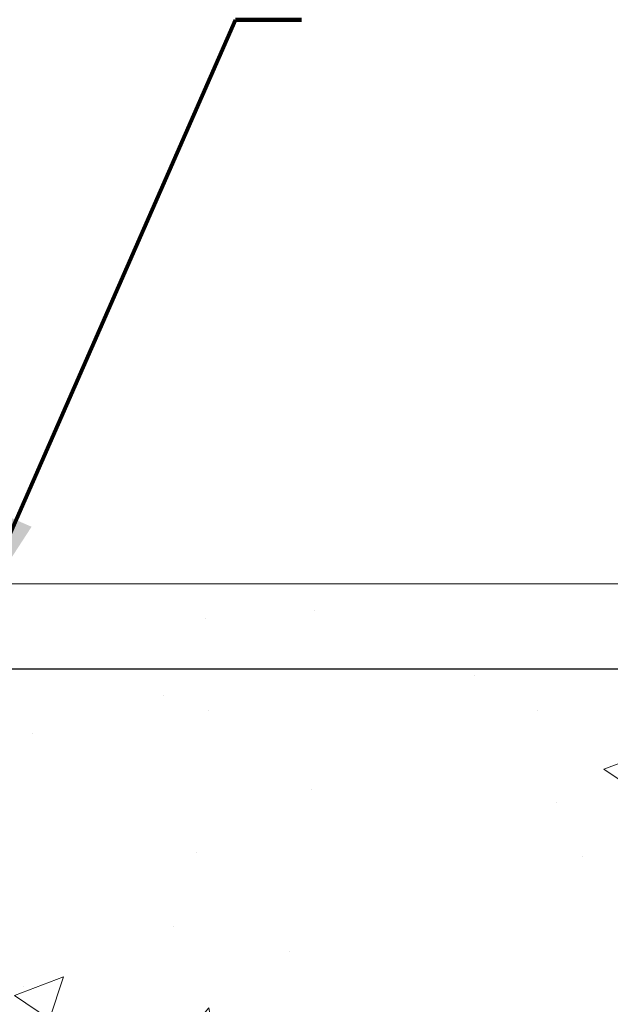
# Model space of a CAD drawing. Units: inches. Extents: x 3 to 52.3, y 1.6 to 41.7.
# Drawn here: x 28 to 29.6, y 28.6 to 31.2 of the extents above; entities that cross this region are included whole.
import ezdxf

# ---------------------------------------------------------------- set-up
doc = ezdxf.new("R2010")
doc.units = ezdxf.units.IN
doc.header["$MEASUREMENT"] = 0
for name, color, linetype, lineweight in [('CONCRETE - H', 130, 'Continuous', 9), ('CONCRETE - L', 132, 'Continuous', 13), ('DIMS', 50, 'Continuous', 25), ('TEXT - 4', 241, 'Continuous', 25)]:
    doc.layers.add(name, color=color, linetype=linetype, lineweight=lineweight)
doc.styles.add('ROMANS', font='romans', dxfattribs={"width": 0.9})
doc.styles.get("Standard").update_dxf_attribs({"font": 'arial.ttf'})
doc.dimstyles.get("Standard").update_dxf_attribs({"dimtxt": 0.18, "dimasz": 0.18, "dimexe": 0.18, "dimexo": 0.0625, "dimgap": 0.09, "dimtad": 0, "dimtih": 1, "dimtoh": 1, "dimdec": 4, "dimzin": 0, "dimdsep": 46, "dimtxsty": 'Standard', "dimcen": 0.09, "dimadec": 0, "dimazin": 0, "dimtfac": 1, "dimtdec": 4, "dimtofl": 0, "dimtmove": 0, "dimatfit": 3, "dimfxl": 1, "dimtolj": 1, "dimtzin": 0, "dimarcsym": 0})

# ---------------------------------------------------------------- blocks, each defined once
blk = doc.blocks.new('*D8')
at = {"layer": 'DEFPOINTS', "color": 0, "transparency": 16777216}
for p in [(25.26320394800901, 29.47116134525058), (26.75134958058855, 26.72053172371936), (32.51227871829209, 26.72053172371936)]:
    blk.add_point(p, dxfattribs=at)
at = {"layer": 'DIMS', "color": 0, "lineweight": -2, "transparency": 16777216}
for p, q in [((25.46320394800901, 29.47116134525058), (32.71227871829209, 29.47116134525058)), ((32.51227871829209, 29.27116134525058), (32.51227871829209, 28.81556747400887)), ((32.51227871829209, 26.92053172371936), (32.51227871829209, 27.46890080734221)), ((26.95134958058855, 26.72053172371936), (32.71227871829209, 26.72053172371936))]:
    blk.add_line(p, q, dxfattribs=at)
at = {"layer": 'DIMS', "color": 0, "transparency": 16777216}
for points in [[(32.47894538495876, 29.27116134525058), (32.54561205162542, 29.27116134525058), (32.51227871829209, 29.47116134525058)], [(32.47894538495876, 26.92053172371936), (32.54561205162542, 26.92053172371936), (32.51227871829209, 26.72053172371936)]]:
    blk.add_solid(points, dxfattribs=at)
at = {"layer": 'DIMS', "color": 0, "transparency": 16777216, "insert": (32.51227871829208, 28.14223414067554), "char_height": 0.28, "attachment_point": 5, "style": 'ROMANS'}
blk.add_mtext('\\A1; 2 3/4 IN\\P [69.9mm]', dxfattribs=at)

msp = doc.modelspace()

# ---------------------------------------------------------------- hatches: boundary and pattern name
at = {"layer": 'CONCRETE - H'}
h = msp.add_hatch(dxfattribs=at)
h.set_pattern_fill('AR-CONC', color=256, scale=0.19)
h.set_pattern_definition([(49.99999999999999, (288.2838501090271, 589.2354907827421), (1.362794346941432, -0.1192290564669307), [0.1425, -1.5675]), (355, (288.2838501090271, 589.2354907827421), (-0.2636275338647, 1.429165054030022), [0.114, -1.254]), (100.45144446, (288.397416302927, 589.225555029142), (1.099166808781513, 1.309935982840396), [0.1211063647999999, -1.332170012799998]), (46.18420000000002, (288.2838501090271, 589.615490782742), (2.027758528275987, -0.3144866335068454), [0.2137499999999998, -2.351249999999996]), (96.63563549, (288.452829924527, 589.589283499442), (1.775857696781034, 1.850825341471646), [0.1816596498, -1.998256144]), (351.1841639899999, (288.2838501090271, 589.615490782742), (1.775857695604069, 1.850825340512981), [0.171, -1.8810000019]), (21, (288.473850109027, 589.520490782742), (1.134123399025077, -0.7649758922641438), [0.1425, -1.5675]), (326.0000000000001, (288.473850109027, 589.520490782742), (0.4622991306510053, 1.377785085589021), [0.114, -1.254]), (71.45144474, (288.568360391627, 589.456742792142), (1.596422515786945, 0.6128091903320723), [0.121106361, -1.3321700128]), (37.50000000000001, (288.2838501090271, 589.2354907827421), (0.02310372510285227, 0.6324983222794919), [0, -1.2388, 0, -1.273, 0, -1.25875]), (7.499999999999999, (288.2838501090271, 589.2354907827421), (0.4998321211400824, 0.7493822525764845), [0, -0.7258, 0, -1.2103, 0, -0.47975]), (327.5, (287.860150109027, 589.2354907827421), (1.014262628727577, -0.04285425629532154), [0, -0.475, 0, -1.482, 0, -1.9665]), (317.5, (287.6701501090271, 589.2354907827421), (1.108053721750534, 0.1901994664314037), [0, -0.6175, 0, -0.9842, 0, -1.3965])])
edge = h.paths.add_edge_path()
edge.add_spline(control_points=[(32.84541780226373, 29.70089414287102), (33.34551236394343, 29.12197827278757), (29.78062174416208, 29.68567245570765), (28.9551522723999, 26.44823078745682), (28.6547130042258, 22.4879422876941), (36.09486427274219, 21.19087233188216), (34.35245112976672, 20.94484504799394)], knot_values=[0, 0, 0, 0, 1.775703194991294, 4.788813754012003, 9.216537368085499, 13.30111867800318, 13.30111867800318, 13.30111867800318, 13.30111867800318], degree=3, periodic=0)
edge.add_line((34.35245112976763, 20.94484504799155), (33.13156433276826, 20.94484504798973))
edge.add_line((33.13156433276826, 20.94484504798973), (33.13156433276281, 21.07082905650284))
edge.add_line((33.13156433276281, 21.07082905650284), (33.13156433276281, 21.14169505650287))
edge.add_line((33.13156433276281, 21.14169505650287), (32.46188063276297, 21.14169505650287))
edge.add_arc((32.46188063276269, 21.18106505650317), 0.03937000000030366, 240.0000000001821, 270.0000000004136, ccw=False)
edge.add_line((32.44219563276265, 21.14696963635586), (32.30643472514485, 21.22535123291451))
edge.add_arc((32.25131672514509, 21.12988405650449), 0.1102359999985231, 59.99999999969739, 89.99999999991137)
edge.add_line((32.25131672514526, 21.240120056503), (31.34335878411615, 21.24012005650289))
edge.add_arc((31.34335878411621, 21.27949005650296), 0.03937000000007629, 239.9999999997189, 269.99999999991724, ccw=False)
edge.add_line((31.323673784116, 21.245394636356), (30.64358659795731, 21.63804263917362))
edge.add_arc((30.58358665722999, 21.53411955649918), 0.1199999999993378, 60.00003267855159, 90)
edge.add_line((30.58358665722999, 21.6541195564985), (30.37214527467033, 21.65411955649861))
edge.add_arc((30.37214527467022, 21.69348955649846), 0.03936999999984891, 225, 270.0000000001654, ccw=False)
edge.add_line((30.34430648069501, 21.66565076252326), (30.22783995656219, 21.78211728665568))
edge.add_arc((29.97813798225529, 21.5324153123494), 0.3531319186157165, 44.99999999992827, 76.0979991088519)
edge.add_arc((29.68885338917237, 20.36364553890829), 1.557170273114751, 76.09799910893632, 103.9020008910657)
edge.add_arc((29.39956879608876, 21.53241531234838), 0.3531319186165587, 103.9020008910097, 134.9999999999739)
edge.add_line((29.14986682178169, 21.78211728665568), (29.03340029764887, 21.66565076252326))
edge.add_arc((29.00556150367377, 21.69348955649767), 0.03936999999920433, 270.00000000008276, 315.00000000070196, ccw=False)
edge.add_line((29.00556150367383, 21.6541195564985), (27.29465640118973, 21.65411955649839))
edge.add_arc((27.29465640118984, 21.69348955649835), 0.0393699999999626, 179.9999999998346, 269.9999999998346, ccw=False)
edge.add_line((27.25528640118982, 21.69348955649846), (27.25528640118914, 27.05454078870642))
edge.add_arc((27.2946564011895, 27.05454078870625), 0.03937000000036051, 107.3023772369553, 179.9999999997518, ccw=False)
edge.add_line((27.28294719281921, 27.09212923559315), (27.30022013391253, 27.09865523238776))
edge.add_line((27.30022013391253, 27.09865523238776), (27.3173967300866, 27.10536961245614))
edge.add_line((27.3173967300866, 27.10536961245614), (27.33438063642352, 27.11246075907164))
edge.add_line((27.33438063642352, 27.11246075907164), (27.35107550800267, 27.12011705550779))
edge.add_line((27.35107550800267, 27.12011705550779), (27.36738499990661, 27.12852688503793))
edge.add_line((27.36738499990661, 27.12852688503793), (27.38322391423144, 27.13784245675905))
edge.add_line((27.38322391423144, 27.13784245675905), (27.39856444354136, 27.14802973683871))
edge.add_line((27.39856444354136, 27.14802973683871), (27.4133971977074, 27.15899492379893))
edge.add_line((27.4133971977074, 27.15899492379893), (27.42771279512844, 27.17064418848375))
edge.add_line((27.42771279512844, 27.17064418848375), (27.44150185072321, 27.18288375296495))
edge.add_line((27.44150185072321, 27.18288375296495), (27.45475312990702, 27.19564705456199))
edge.add_line((27.45475312990702, 27.19564705456199), (27.46745051145972, 27.20893943744775))
edge.add_line((27.46745051145972, 27.20893943744775), (27.47958063905325, 27.22276751353164))
edge.add_line((27.47958063905325, 27.22276751353164), (27.49114342964303, 27.23709888271677))
edge.add_line((27.49114342964303, 27.23709888271677), (27.5021418907243, 27.25189206138205))
edge.add_line((27.5021418907243, 27.25189206138205), (27.51257902979368, 27.26710556590686))
edge.add_line((27.51257902979368, 27.26710556590686), (27.52245785434688, 27.28269791267033))
edge.add_line((27.52245785434688, 27.28269791267033), (27.5317813718796, 27.2986276180516))
edge.add_line((27.5317813718796, 27.2986276180516), (27.54055265352081, 27.31485324030544))
edge.add_line((27.54055265352081, 27.31485324030544), (27.54877989807646, 27.33133671206522))
edge.add_line((27.54877989807646, 27.33133671206522), (27.55648011378507, 27.34804576320269))
edge.add_line((27.55648011378507, 27.34804576320269), (27.56367117716927, 27.36494869498395))
edge.add_line((27.56367117716927, 27.36494869498395), (27.57037144139058, 27.38201529417645))
edge.add_line((27.57037144139058, 27.38201529417645), (27.57660381715122, 27.39922955171394))
edge.add_line((27.57660381715122, 27.39922955171394), (27.58239374725717, 27.41658335014998))
edge.add_line((27.58239374725717, 27.41658335014998), (27.58776670165734, 27.43406865663454))
edge.add_line((27.58776670165734, 27.43406865663454), (27.59274815029976, 27.45167743831806))
edge.add_line((27.59274815029976, 27.45167743831806), (27.59736356313378, 27.46940166235052))
edge.add_line((27.59736356313378, 27.46940166235052), (27.60163841010744, 27.48723329588191))
edge.add_line((27.60163841010744, 27.48723329588191), (27.60559816117056, 27.50516430606265))
edge.add_line((27.60559816117056, 27.50516430606265), (27.60926828627071, 27.52318666004228))
edge.add_line((27.60926828627071, 27.52318666004228), (27.6126742553577, 27.54129232497124))
edge.add_line((27.6126742553577, 27.54129232497124), (27.61584153838002, 27.55947326799949))
edge.add_line((27.61584153838002, 27.55947326799949), (27.61879560528568, 27.57772145627726))
edge.add_line((27.61879560528568, 27.57772145627726), (27.62156192602451, 27.59602885695475))
edge.add_line((27.62156192602451, 27.59602885695475), (27.62416597054452, 27.6143874371817))
edge.add_line((27.62416597054452, 27.6143874371817), (27.6262502678458, 27.62993302535736))
edge.add_line((27.6262502678458, 27.62993302535736), (27.62626800791467, 27.62993117142653))
edge.add_line((27.62626800791467, 27.62993117142653), (27.62898911072379, 27.65122600488488))
edge.add_line((27.62898911072379, 27.65122600488488), (27.6312591462809, 27.6696899266615))
edge.add_line((27.6312591462809, 27.6696899266615), (27.63346878541397, 27.68817289658821))
edge.add_line((27.63346878541397, 27.68817289658821), (27.6356366525731, 27.70660866696463))
edge.add_arc((27.5769891871788, 27.71353454797818), 0.05905499999991319, 353.2649378251149, 366.6781923675462)
edge.add_line((27.63564349807238, 27.72040221414571), (27.63346878541397, 27.73889619937157))
edge.add_line((27.63346878541397, 27.73889619937157), (27.6312591462809, 27.75737916929828))
edge.add_line((27.6312591462809, 27.75737916929828), (27.62898911072379, 27.77584309107445))
edge.add_line((27.62898911072379, 27.77584309107445), (27.62663320879464, 27.79427993185098))
edge.add_line((27.62663320879464, 27.79427993185098), (27.62416597054452, 27.81268165877762))
edge.add_line((27.62416597054452, 27.81268165877762), (27.62156192602451, 27.83104023900481))
edge.add_line((27.62156192602451, 27.83104023900481), (27.61879560528568, 27.84934763968207))
edge.add_line((27.61879560528568, 27.84934763968207), (27.61584153838002, 27.86759582795983))
edge.add_line((27.61584153838002, 27.86759582795983), (27.6126742553577, 27.88577677098809))
edge.add_line((27.6126742553577, 27.88577677098809), (27.60926828627071, 27.90388243591704))
edge.add_line((27.60926828627071, 27.90388243591704), (27.60559816117056, 27.9219047898969))
edge.add_line((27.60559816117056, 27.9219047898969), (27.60163841010744, 27.93983580007742))
edge.add_line((27.60163841010744, 27.93983580007742), (27.59736356313378, 27.9576674336088))
edge.add_line((27.59736356313378, 27.9576674336088), (27.59274815029976, 27.97539165764127))
edge.add_line((27.59274815029976, 27.97539165764127), (27.58776670165734, 27.99300043932479))
edge.add_line((27.58776670165734, 27.99300043932479), (27.58239374725717, 28.01048574580958))
edge.add_line((27.58239374725717, 28.01048574580958), (27.57660381715122, 28.02783954424561))
edge.add_line((27.57660381715122, 28.02783954424561), (27.57037144139058, 28.04505380178287))
edge.add_line((27.57037144139058, 28.04505380178287), (27.56367117716927, 28.0621204009756))
edge.add_line((27.56367117716927, 28.0621204009756), (27.55648011378507, 28.07902333275686))
edge.add_line((27.55648011378507, 28.07902333275686), (27.54877989807646, 28.09573238389433))
edge.add_line((27.54877989807646, 28.09573238389433), (27.54055265352081, 28.11221585565389))
edge.add_line((27.54055265352081, 28.11221585565389), (27.5317813718796, 28.12844147790773))
edge.add_line((27.5317813718796, 28.12844147790773), (27.52245785434688, 28.14437118328922))
edge.add_line((27.52245785434688, 28.14437118328922), (27.51257902979368, 28.15996353005269))
edge.add_line((27.51257902979368, 28.15996353005269), (27.5021418907243, 28.1751770345775))
edge.add_line((27.5021418907243, 28.1751770345775), (27.49114342964258, 28.18997021324256))
edge.add_line((27.49114342964258, 28.18997021324256), (27.47958063905325, 28.20430158242769))
edge.add_line((27.47958063905325, 28.20430158242769), (27.46745051145972, 28.21812965851157))
edge.add_line((27.46745051145972, 28.21812965851157), (27.45475312990656, 28.23142204139734))
edge.add_line((27.45475312990656, 28.23142204139734), (27.44150185072321, 28.2441853429946))
edge.add_line((27.44150185072321, 28.2441853429946), (27.42771279512844, 28.25642490747558))
edge.add_line((27.42771279512844, 28.25642490747558), (27.4133971977074, 28.26807417216062))
edge.add_line((27.4133971977074, 28.26807417216062), (27.39856444354136, 28.27903935912084))
edge.add_line((27.39856444354136, 28.27903935912084), (27.38322391423144, 28.28922663920051))
edge.add_line((27.38322391423144, 28.28922663920051), (27.36757176566634, 28.29843236565083))
edge.add_line((27.36757176566634, 28.29843236565083), (27.36757797844056, 28.29844270343327))
edge.add_line((27.36757797844056, 28.29844270343327), (27.36738499990661, 28.29854221092162))
edge.add_line((27.36738499990661, 28.29854221092162), (27.36757176566634, 28.29843236565083))
edge.add_line((27.36757176566634, 28.29843236565083), (27.35107550800267, 28.30695204045131))
edge.add_line((27.35107550800267, 28.30695204045131), (27.33438063642306, 28.31460833688723))
edge.add_line((27.33438063642306, 28.31460833688723), (27.3173967300866, 28.32169948350273))
edge.add_line((27.3173967300866, 28.32169948350273), (27.30022013391253, 28.32841386357111))
edge.add_line((27.30022013391253, 28.32841386357111), (27.28294719281904, 28.33493986036606))
edge.add_arc((27.29465640118944, 28.37252830725313), 0.03937000000055515, 180.0000000006618, 252.6976227629606, ccw=False)
edge.add_line((27.25528640118891, 28.37252830725268), (27.25528640118937, 28.48641774499313))
edge.add_line((27.25528640118937, 28.48641774499313), (27.25528640118937, 28.5617633561117))
edge.add_line((27.25528640118937, 28.5617633561117), (27.18442040118934, 28.5617633561117))
edge.add_line((27.18442040118934, 28.5617633561117), (27.15712550479564, 28.56176335611158))
edge.add_arc((27.19623140118891, 28.5663159122324), 0.03936999999941641, 122.90315213913269, 186.6402612620443, ccw=False)
edge.add_line((27.1748448045535, 28.59937056976062), (27.49006274500941, 28.80331880123347))
edge.add_arc((27.31237290118791, 29.00201115466135), 0.2665564328768204, 311.8061494065143, 360.000000000171)
edge.add_line((27.57892933406474, 29.00201115466214), (27.57892933406474, 29.05122475701162))
edge.add_line((27.57892933406474, 29.05122475701162), (27.59780729094182, 29.05122475701162))
edge.add_line((27.59780729094182, 29.05122475701162), (27.66867303897361, 29.05122475701162))
edge.add_line((27.66867303897361, 29.05122475701162), (27.66867303897361, 28.9975308844212))
edge.add_line((27.66867303897361, 28.9975308844212), (27.86749193661153, 28.9975308844212))
edge.add_arc((27.86749193661153, 29.07627104190149), 0.07874015748029706, 270, 360)
edge.add_line((27.94623209409183, 29.07627104190149), (27.94623209409183, 29.70082845780237))
edge.add_line((27.94623209409183, 29.70082845780237), (29.01335073487989, 29.70082845780237))
edge.add_line((29.01335073487989, 29.70082845780237), (32.84541780226373, 29.70089414287102))

# ---------------------------------------------------------------- linework, layer by layer
at = {"layer": 'CONCRETE - L'}
msp.add_line((26.51335073487989, 29.70089414287079), (34.84689743362223, 29.70089414287102), dxfattribs=at)

# ---------------------------------------------------------------- dimensions: what is measured, and where the dimension line sits
at = {"layer": 'DIMS'}
dim = msp.add_linear_dim(base=(32.51227871829209, 26.72053172371936), p1=(25.26320394800901, 29.47116134525058), p2=(26.75134958058855, 26.72053172371936), angle=90, text=' <>\\P[]', dimstyle='Standard', override={"dimtxt": 0.28, "dimasz": 0.2, "dimexe": 0.2, "dimexo": 0.2, "dimgap": 0.2, "dimlunit": 5, "dimpost": ' IN', "dimtxsty": 'ROMANS', "dimfrac": 2}, dxfattribs=at)
dim.commit()
dim.dimension.update_dxf_attribs({"geometry": '*D8', "text_midpoint": (32.51227871829208, 28.14223414067554), "dimtype": 160})

# ---------------------------------------------------------------- leaders
at = {"layer": 'TEXT - 4'}
msp.add_leader([(27.82951335623759, 29.61757486914468), (28.53680473276723, 31.22853786638812), (28.7149213857505, 31.22853786638812)], dimstyle='Standard', override={"dimtxt": 0.7, "dimasz": 0.28, "dimexe": 0.5, "dimexo": 0.5, "dimtih": 0, "dimtoh": 0, "dimtxsty": 'ROMANS', "dimdle": 0.05, "dimclrd": 256, "dimclre": 256, "dimclrt": 256, "dimtfac": 0.3, "dimlwd": 65535, "dimlwe": 65535}, dxfattribs=at)

doc.saveas('drawing.dxf')
